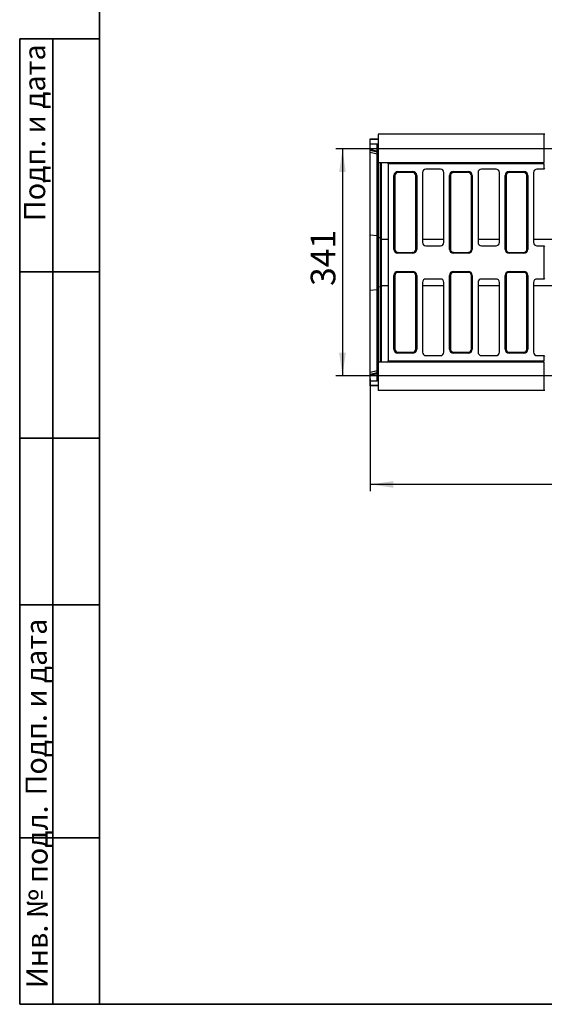
# Model space of a CAD drawing. Units: millimetres. Extents: x 8 to 458, y 1 to 291.
# Drawn here: x 8 to 87, y 5 to 153 of the extents above; entities that cross this region are included whole.
import ezdxf

# ---------------------------------------------------------------- set-up
doc = ezdxf.new("R2010")
doc.units = ezdxf.units.MM
doc.layers.add('FORMAT', color=7, linetype='Continuous')
doc.styles.add('SLDTEXTSTYLE0', font='TXT', dxfattribs={"width": 0.7, "bigfont": 'bigfont'})
doc.styles.add('SLDTEXTSTYLE1', font='TXT', dxfattribs={"width": 0.7})
doc.dimstyles.new('SLDDIMSTYLE1', dxfattribs={"dimtxt": 3.393075, "dimasz": 3.5, "dimexe": 0, "dimexo": 0.0625, "dimgap": 0.848269, "dimtad": 1, "dimlfac": 10, "dimrnd": 1e-09, "dimzin": 12, "dimdsep": 46, "dimtxsty": 'SLDTEXTSTYLE1', "dimsah": 1, "dimcen": 0.09, "dimadec": 0, "dimazin": 3, "dimtfac": 1, "dimtofl": 0, "dimtmove": 0, "dimatfit": 3, "dimfxl": 0, "dimfrac": 2, "dimtolj": 1, "dimtzin": 12, "dimarcsym": 0})

# ---------------------------------------------------------------- blocks, each defined once
blk = doc.blocks.new('_D_7')
at = {"layer": 'FORMAT'}
for p, q in [((60.64, 98.91), (60.64, 82.07)), ((161.84, 96.17), (161.84, 82.07)), ((161.84, 83.07), (60.64, 83.07))]:
    blk.add_line(p, q, dxfattribs=at)
for points in [[(60.64, 83.07), (64.14, 82.57), (64.14, 83.57)], [(161.84, 83.07), (158.34, 83.57), (158.34, 82.57)]]:
    blk.add_solid(points, dxfattribs=at)
at = {"layer": 'FORMAT', "insert": (107.88, 87.84), "char_height": 3.704, "attachment_point": 1, "style": 'SLDTEXTSTYLE1'}
blk.add_mtext('1012', dxfattribs=at)
blk = doc.blocks.new('_D_10')
at = {"layer": 'FORMAT'}
for p, q in [((93.14, 133.47), (55.48, 133.47)), ((56.48, 133.47), (56.48, 99.37)), ((93.14, 99.37), (55.48, 99.37))]:
    blk.add_line(p, q, dxfattribs=at)
for points in [[(56.48, 133.47), (55.98, 129.97), (56.98, 129.97)], [(56.48, 99.37), (56.98, 102.87), (55.98, 102.87)]]:
    blk.add_solid(points, dxfattribs=at)
at = {"layer": 'FORMAT', "insert": (51.71, 112.88), "char_height": 3.704, "attachment_point": 1, "rotation": 90, "style": 'SLDTEXTSTYLE1'}
blk.add_mtext('341', dxfattribs=at)

msp = doc.modelspace()

# ---------------------------------------------------------------- linework, layer by layer
at = {"color": 7, "linetype": 'Continuous', "lineweight": 25}
for p, q in [((60.6366, 134.8439), (60.6366, 134.9657)), ((60.6366, 134.9657), (61.8366, 134.9657)), ((60.6366, 134.2157), (60.6366, 134.8439)), ((61.8366, 135.6657), (61.8366, 131.4157)), ((86.7319, 135.6657), (61.8366, 135.6657)), ((86.7319, 135.6657), (86.7319, 131.4157)), ((86.8768, 135.6657), (86.7319, 135.6657)), ((60.6366, 133.4048), (60.6366, 134.2157)), ((60.6366, 134.2157), (61.705, 134.2157)), ((60.6366, 133.4048), (61.705, 133.1384)), ((60.6366, 133.2157), (60.6366, 133.4048)), ((61.685, 132.9544), (60.6366, 133.2157)), ((60.6366, 132.9172), (60.6366, 133.2157)), ((61.705, 133.1384), (61.705, 134.2157)), ((61.705, 134.2157), (61.8366, 134.2157)), ((61.8366, 133.1384), (61.705, 133.1384)), ((61.685, 132.6558), (60.6366, 132.9172)), ((60.6366, 120.5696), (60.6366, 132.9172)), ((61.685, 120.4691), (61.685, 132.6558)), ((61.8366, 131.4157), (63.3366, 131.4157)), ((61.8366, 131.4157), (61.8366, 120.1175)), ((62.3366, 119.8773), (62.3366, 131.4157)), ((63.3366, 131.4157), (86.7319, 131.4157)), ((63.3366, 131.392), (63.3366, 131.4157)), ((63.3366, 131.392), (86.7366, 131.392)), ((63.3366, 131.195), (63.3366, 131.392)), ((86.7423, 131.195), (63.3366, 131.195)), ((63.3366, 131.195), (63.3366, 101.6365)), ((71.1873, 130.4157), (68.9859, 130.4157)), ((79.5373, 130.4157), (77.3359, 130.4157)), ((86.7423, 130.4157), (85.6859, 130.4157)), ((86.7319, 131.4157), (86.7366, 131.392)), ((86.7423, 131.195), (86.7423, 130.4157)), ((86.8366, 130.5572), (86.7423, 130.4157)), ((64.1998, 129.4617), (64.2983, 129.4617)), ((64.1998, 118.3698), (64.1998, 129.4617)), ((64.3366, 129.4233), (64.2983, 129.4617)), ((64.2983, 129.4617), (64.2983, 118.3698)), ((64.3366, 129.4233), (64.3366, 118.4081)), ((64.7907, 129.9541), (64.7907, 130.0526)), ((64.7907, 130.0526), (67.0326, 130.0526)), ((64.7907, 129.9541), (64.829, 129.9157)), ((67.0326, 129.9541), (64.7907, 129.9541)), ((66.9942, 129.9157), (64.829, 129.9157)), ((66.9942, 129.9157), (67.0326, 129.9541)), ((67.0326, 129.9541), (67.0326, 130.0526)), ((67.525, 129.4617), (67.4866, 129.4233)), ((67.4866, 118.4081), (67.4866, 129.4233)), ((67.525, 118.3698), (67.525, 129.4617)), ((67.525, 129.4617), (67.6234, 129.4617)), ((67.6234, 129.4617), (67.6234, 118.3698)), ((68.4866, 129.9164), (68.4866, 119.4151)), ((71.6866, 119.4151), (71.6866, 129.9164)), ((72.5498, 129.4617), (72.6483, 129.4617)), ((72.5498, 118.3698), (72.5498, 129.4617)), ((72.6866, 129.4233), (72.6483, 129.4617)), ((72.6483, 129.4617), (72.6483, 118.3698)), ((72.6866, 129.4233), (72.6866, 118.4081)), ((73.1407, 129.9541), (73.1407, 130.0526)), ((73.1407, 130.0526), (75.3826, 130.0526)), ((73.1407, 129.9541), (73.179, 129.9157)), ((75.3826, 129.9541), (73.1407, 129.9541)), ((75.3442, 129.9157), (73.179, 129.9157)), ((75.3442, 129.9157), (75.3826, 129.9541)), ((75.3826, 129.9541), (75.3826, 130.0526)), ((75.875, 129.4617), (75.8366, 129.4233)), ((75.8366, 118.4081), (75.8366, 129.4233)), ((75.875, 118.3698), (75.875, 129.4617)), ((75.875, 129.4617), (75.9734, 129.4617)), ((75.9734, 129.4617), (75.9734, 118.3698)), ((76.8366, 129.9164), (76.8366, 119.4151)), ((80.0366, 119.4151), (80.0366, 129.9164)), ((80.8998, 129.4617), (80.9983, 129.4617)), ((80.8998, 118.3698), (80.8998, 129.4617)), ((81.0366, 129.4233), (80.9983, 129.4617)), ((80.9983, 129.4617), (80.9983, 118.3698)), ((81.0366, 129.4233), (81.0366, 118.4081)), ((81.4907, 130.0526), (81.4907, 129.9541)), ((81.4907, 130.0526), (83.7326, 130.0526)), ((81.4907, 129.9541), (81.529, 129.9157)), ((83.7326, 129.9541), (81.4907, 129.9541)), ((83.6942, 129.9157), (81.529, 129.9157)), ((83.6942, 129.9157), (83.7326, 129.9541)), ((83.7326, 129.9541), (83.7326, 130.0526)), ((84.225, 129.4617), (84.1866, 129.4233)), ((84.1866, 118.4081), (84.1866, 129.4233)), ((84.225, 118.3698), (84.225, 129.4617)), ((84.225, 129.4617), (84.3234, 129.4617)), ((84.3234, 129.4617), (84.3234, 118.3698)), ((85.1866, 129.9164), (85.1866, 119.4151)), ((60.6366, 120.5696), (61.685, 120.4691)), ((60.6366, 112.2619), (60.6366, 120.5696)), ((61.685, 112.3624), (61.685, 120.4691)), ((62.185, 120.0841), (61.8366, 120.1175)), ((61.8366, 120.1175), (61.8366, 112.714)), ((62.185, 112.7474), (62.185, 120.0841)), ((62.3366, 112.9542), (62.3366, 119.8773)), ((64.1998, 118.3698), (64.2983, 118.3698)), ((64.2983, 118.3698), (64.3366, 118.4081)), ((67.4866, 118.4081), (67.525, 118.3698)), ((67.525, 118.3698), (67.6234, 118.3698)), ((68.9859, 118.9157), (71.1873, 118.9157)), ((72.5498, 118.3698), (72.6483, 118.3698)), ((72.6483, 118.3698), (72.6866, 118.4081)), ((75.8366, 118.4081), (75.875, 118.3698)), ((75.875, 118.3698), (75.9734, 118.3698)), ((77.3359, 118.9157), (79.5373, 118.9157)), ((80.8998, 118.3698), (80.9983, 118.3698)), ((80.9983, 118.3698), (81.0366, 118.4081)), ((84.1866, 118.4081), (84.225, 118.3698)), ((84.225, 118.3698), (84.3234, 118.3698)), ((85.6859, 118.9157), (86.7423, 118.9157)), ((86.7423, 118.9157), (86.7423, 113.9157)), ((86.7423, 118.9157), (86.8366, 118.7742)), ((64.829, 117.9157), (64.7907, 117.8774)), ((64.7907, 117.8774), (67.0326, 117.8774)), ((64.7907, 117.7789), (64.7907, 117.8774)), ((67.0326, 117.7789), (64.7907, 117.7789)), ((64.829, 117.9157), (66.9942, 117.9157)), ((67.0326, 117.8774), (66.9942, 117.9157)), ((67.0326, 117.7789), (67.0326, 117.8774)), ((73.179, 117.9157), (73.1407, 117.8774)), ((73.1407, 117.8774), (75.3826, 117.8774)), ((73.1407, 117.7789), (73.1407, 117.8774)), ((75.3826, 117.7789), (73.1407, 117.7789)), ((73.179, 117.9157), (75.3442, 117.9157)), ((75.3826, 117.8774), (75.3442, 117.9157)), ((75.3826, 117.7789), (75.3826, 117.8774)), ((81.529, 117.9157), (81.4907, 117.8774)), ((81.4907, 117.8774), (83.7326, 117.8774)), ((81.4907, 117.7789), (81.4907, 117.8774)), ((83.7326, 117.7789), (81.4907, 117.7789)), ((81.529, 117.9157), (83.6942, 117.9157)), ((83.7326, 117.8774), (83.6942, 117.9157)), ((83.7326, 117.8774), (83.7326, 117.7789)), ((64.2983, 114.4617), (64.1998, 114.4617)), ((64.1998, 103.3698), (64.1998, 114.4617)), ((64.2983, 114.4617), (64.2983, 103.3698)), ((64.3366, 114.4233), (64.2983, 114.4617)), ((64.3366, 114.4233), (64.3366, 103.4081)), ((64.7907, 114.9541), (64.7907, 115.0526)), ((64.7907, 115.0526), (67.0326, 115.0526)), ((64.7907, 114.9541), (64.829, 114.9157)), ((67.0326, 114.9541), (64.7907, 114.9541)), ((66.9942, 114.9157), (64.829, 114.9157)), ((66.9942, 114.9157), (67.0326, 114.9541)), ((67.0326, 115.0526), (67.0326, 114.9541)), ((67.525, 114.4617), (67.4866, 114.4233)), ((67.4866, 103.4081), (67.4866, 114.4233)), ((67.525, 103.3698), (67.525, 114.4617)), ((67.6234, 114.4617), (67.525, 114.4617)), ((67.6234, 114.4617), (67.6234, 103.3698)), ((71.1873, 113.9157), (68.9859, 113.9157)), ((72.6483, 114.4617), (72.5498, 114.4617)), ((72.5498, 103.3698), (72.5498, 114.4617)), ((72.6483, 114.4617), (72.6483, 103.3698)), ((72.6866, 114.4233), (72.6483, 114.4617)), ((72.6866, 114.4233), (72.6866, 103.4081)), ((73.1407, 114.9541), (73.1407, 115.0526)), ((73.1407, 115.0526), (75.3826, 115.0526)), ((73.1407, 114.9541), (73.179, 114.9157)), ((75.3826, 114.9541), (73.1407, 114.9541)), ((75.3442, 114.9157), (73.179, 114.9157)), ((75.3442, 114.9157), (75.3826, 114.9541)), ((75.3826, 115.0526), (75.3826, 114.9541)), ((75.875, 114.4617), (75.8366, 114.4233)), ((75.8366, 103.4081), (75.8366, 114.4233)), ((75.875, 103.3698), (75.875, 114.4617)), ((75.9734, 114.4617), (75.875, 114.4617)), ((75.9734, 114.4617), (75.9734, 103.3698)), ((79.5373, 113.9157), (77.3359, 113.9157)), ((80.9983, 114.4617), (80.8998, 114.4617)), ((80.8998, 103.3698), (80.8998, 114.4617)), ((81.0366, 114.4233), (80.9983, 114.4617)), ((80.9983, 114.4617), (80.9983, 103.3698)), ((81.0366, 114.4233), (81.0366, 103.4081)), ((81.4907, 114.9541), (81.4907, 115.0526)), ((81.4907, 115.0526), (83.7326, 115.0526)), ((81.4907, 114.9541), (81.529, 114.9157)), ((83.7326, 114.9541), (81.4907, 114.9541)), ((83.6942, 114.9157), (81.529, 114.9157)), ((83.6942, 114.9157), (83.7326, 114.9541)), ((83.7326, 115.0526), (83.7326, 114.9541)), ((84.225, 114.4617), (84.1866, 114.4233)), ((84.1866, 103.4081), (84.1866, 114.4233)), ((84.225, 103.3698), (84.225, 114.4617)), ((84.3234, 114.4617), (84.225, 114.4617)), ((84.3234, 114.4617), (84.3234, 103.3698)), ((86.7423, 113.9157), (85.6859, 113.9157)), ((86.8366, 114.0572), (86.7423, 113.9157)), ((62.185, 112.7474), (61.8366, 112.714)), ((61.8366, 112.714), (61.8366, 101.4157)), ((62.3366, 101.4157), (62.3366, 112.9542)), ((68.4866, 113.4164), (68.4866, 102.9151)), ((71.6866, 102.9151), (71.6866, 113.4164)), ((76.8366, 113.4164), (76.8366, 102.9151)), ((80.0366, 102.9151), (80.0366, 113.4164)), ((85.1866, 113.4164), (85.1866, 102.9151)), ((60.6366, 112.2619), (61.685, 112.3624)), ((60.6366, 99.9143), (60.6366, 112.2619)), ((61.685, 100.1757), (61.685, 112.3624)), ((64.2983, 103.3698), (64.1998, 103.3698)), ((64.2983, 103.3698), (64.3366, 103.4081)), ((64.829, 102.9157), (64.7907, 102.8774)), ((64.7907, 102.8774), (67.0326, 102.8774)), ((64.7907, 102.8774), (64.7907, 102.7789)), ((67.0326, 102.7789), (64.7907, 102.7789)), ((64.829, 102.9157), (66.9942, 102.9157)), ((67.0326, 102.8774), (66.9942, 102.9157)), ((67.0326, 102.7789), (67.0326, 102.8774)), ((67.4866, 103.4081), (67.525, 103.3698)), ((67.6234, 103.3698), (67.525, 103.3698)), ((68.9859, 102.4157), (71.1873, 102.4157)), ((72.6483, 103.3698), (72.5498, 103.3698)), ((72.6483, 103.3698), (72.6866, 103.4081)), ((73.179, 102.9157), (73.1407, 102.8774)), ((73.1407, 102.8774), (75.3826, 102.8774)), ((73.1407, 102.8774), (73.1407, 102.7789)), ((75.3826, 102.7789), (73.1407, 102.7789)), ((73.179, 102.9157), (75.3442, 102.9157)), ((75.3826, 102.8774), (75.3442, 102.9157)), ((75.3826, 102.7789), (75.3826, 102.8774)), ((75.8366, 103.4081), (75.875, 103.3698)), ((75.9734, 103.3698), (75.875, 103.3698)), ((77.3359, 102.4157), (79.5373, 102.4157)), ((80.9983, 103.3698), (80.8998, 103.3698)), ((80.9983, 103.3698), (81.0366, 103.4081)), ((81.529, 102.9157), (81.4907, 102.8774)), ((81.4907, 102.8774), (83.7326, 102.8774)), ((81.4907, 102.8774), (81.4907, 102.7789)), ((83.7326, 102.7789), (81.4907, 102.7789)), ((81.529, 102.9157), (83.6942, 102.9157)), ((83.7326, 102.8774), (83.6942, 102.9157)), ((83.7326, 102.7789), (83.7326, 102.8774)), ((84.1866, 103.4081), (84.225, 103.3698)), ((84.3234, 103.3698), (84.225, 103.3698)), ((85.6859, 102.4157), (86.7423, 102.4157)), ((86.7423, 102.4157), (86.7423, 101.6365)), ((86.7423, 102.4157), (86.8366, 102.2742)), ((63.3366, 101.4157), (61.8366, 101.4157)), ((61.8366, 101.4157), (61.8366, 97.1657)), ((63.3366, 101.6365), (86.7423, 101.6365)), ((63.3366, 101.4395), (63.3366, 101.6365)), ((86.7366, 101.4395), (63.3366, 101.4395)), ((63.3366, 101.4157), (63.3366, 101.4395)), ((86.7319, 101.4157), (63.3366, 101.4157)), ((86.7366, 101.4395), (86.7319, 101.4157)), ((86.7319, 101.4157), (86.7319, 97.1657)), ((60.6366, 99.9143), (61.685, 100.1757)), ((60.6366, 99.6157), (60.6366, 99.9143)), ((60.6366, 99.6157), (61.685, 99.8771)), ((61.705, 99.6931), (60.6366, 99.4267)), ((60.6366, 99.4267), (60.6366, 99.6157)), ((60.6366, 98.6157), (60.6366, 99.4267)), ((61.705, 99.6931), (61.8366, 99.6931)), ((61.705, 98.6157), (61.705, 99.6931)), ((60.6366, 98.6157), (61.705, 98.6157)), ((60.6366, 97.9876), (60.6366, 98.6157)), ((60.6366, 97.8657), (60.6366, 97.9876)), ((61.8366, 97.8657), (60.6366, 97.8657)), ((61.8366, 98.6157), (61.705, 98.6157)), ((86.7319, 97.1657), (61.8366, 97.1657)), ((86.8768, 97.1657), (86.7319, 97.1657))]:
    msp.add_line(p, q, dxfattribs=at)
at = {"color": 8, "linetype": 'Continuous', "lineweight": 25}
for p, q in [((61.8366, 134.8439), (60.6366, 134.8439)), ((62.185, 120.0841), (62.185, 131.4157)), ((62.3366, 119.8773), (63.3366, 119.8773)), ((68.4866, 119.8773), (71.6866, 119.8773)), ((76.8366, 119.8773), (80.0366, 119.8773)), ((85.1866, 119.8773), (91.5693, 119.8773)), ((62.185, 101.4157), (62.185, 112.7474)), ((62.3366, 112.9542), (63.3366, 112.9542)), ((68.4866, 112.9542), (71.6866, 112.9542)), ((76.8366, 112.9542), (80.0366, 112.9542)), ((85.1866, 112.9542), (91.5693, 112.9542)), ((60.6366, 97.9876), (61.8366, 97.9876))]:
    msp.add_line(p, q, dxfattribs=at)
at = {"color": 7, "linetype": 'Continuous', "lineweight": 25, "flags": 128}
for points in [[(61.8366, 132.5812), (61.8339, 132.5939), (61.8257, 132.6062), (61.8124, 132.6179), (61.7942, 132.6285), (61.7718, 132.6379), (61.7456, 132.6457), (61.7164, 132.6517), (61.685, 132.6558)], [(61.8366, 120.3944), (61.8339, 120.4071), (61.8257, 120.4195), (61.8124, 120.4311), (61.7942, 120.4418), (61.7718, 120.4511), (61.7456, 120.4589), (61.7164, 120.465), (61.685, 120.4691)], [(62.3366, 120.0095), (62.3339, 120.0222), (62.3257, 120.0345), (62.3124, 120.0462), (62.2942, 120.0569), (62.2718, 120.0662), (62.2456, 120.074), (62.2164, 120.08), (62.185, 120.0841)], [(61.685, 112.3624), (61.7164, 112.3665), (61.7456, 112.3726), (61.7718, 112.3804), (61.7942, 112.3897), (61.8124, 112.4004), (61.8257, 112.412), (61.8339, 112.4244), (61.8366, 112.4371)], [(62.3366, 112.822), (62.3339, 112.8093), (62.3257, 112.797), (62.3124, 112.7853), (62.2942, 112.7746), (62.2718, 112.7653), (62.2456, 112.7575), (62.2164, 112.7515), (62.185, 112.7474)], [(61.685, 100.1757), (61.7164, 100.1798), (61.7456, 100.1858), (61.7718, 100.1936), (61.7942, 100.203), (61.8124, 100.2136), (61.8257, 100.2253), (61.8339, 100.2376), (61.8366, 100.2503)]]:
    msp.add_lwpolyline(points, dxfattribs=at)
at = {"color": 7, "linetype": 'Continuous', "lineweight": 25}
for centre, start, end in [((61.6366, 132.7603), 0, 76), ((61.6366, 100.0712), 284, 0)]:
    msp.add_arc(centre, 0.2, start, end, dxfattribs=at)
for centre, major_axis, ratio, start_param, end_param in [((61.6366, 133.1725), (-0.057, 0.2183), 0.26171267, 2.99959083, 4.48755029), ((61.6366, 132.4511), (0.0481, 0.5033), 0.06228994, 5.13717506, 6.27383009), ((68.9873, 129.9151), (-0.3545, 0.3545), 0.99726469, 5.49915667, 7.06721394), ((71.1859, 129.9151), (0.3545, 0.3545), 0.99726469, 5.49915667, 7.06721394), ((77.3373, 129.9151), (-0.3545, 0.3545), 0.99726469, 5.49915667, 7.06721394), ((79.5359, 129.9151), (0.3545, 0.3545), 0.99726469, 5.49915667, 7.06721394), ((85.6873, 129.9151), (-0.3545, 0.3545), 0.99726469, 5.49915667, 7.06721394), ((86.7354, 131.195), (0, 0.2), 0.03492077, 4.71238898, 6.10865238), ((64.8091, 129.4433), (-0.4373, 0.4373), 0.97028753, 5.51286627, 7.05350434), ((64.8091, 129.4433), (0.3686, -0.3686), 0.95905846, 2.37127362, 3.91191169), ((64.8443, 129.408), (-0.3644, 0.3644), 0.97028753, 5.51286627, 7.05350434), ((66.9789, 129.408), (0.3644, 0.3644), 0.97028753, 5.51286627, 7.05350434), ((67.0142, 129.4433), (0.4373, 0.4373), 0.97028753, 5.51286627, 7.05350434), ((67.0142, 129.4433), (0.3686, 0.3686), 0.95905846, 5.51286627, 7.05350434), ((73.1591, 129.4433), (-0.4373, 0.4373), 0.97028753, 5.51286627, 7.05350434), ((73.1591, 129.4433), (0.3686, -0.3686), 0.95905846, 2.37127362, 3.91191169), ((73.1943, 129.408), (-0.3644, 0.3644), 0.97028753, 5.51286627, 7.05350434), ((75.3289, 129.408), (0.3644, 0.3644), 0.97028753, 5.51286627, 7.05350434), ((75.3642, 129.4433), (0.4373, 0.4373), 0.97028753, 5.51286627, 7.05350434), ((75.3642, 129.4433), (0.3686, 0.3686), 0.95905846, 5.51286627, 7.05350434), ((81.5091, 129.4433), (-0.4373, 0.4373), 0.97028753, 5.51286627, 7.05350434), ((81.5091, 129.4433), (0.3686, -0.3686), 0.95905846, 2.37127362, 3.91191169), ((81.5443, 129.408), (-0.3644, 0.3644), 0.97028753, 5.51286627, 7.05350434), ((83.6789, 129.408), (0.3644, 0.3644), 0.97028753, 5.51286627, 7.05350434), ((83.7142, 129.4433), (0.4373, 0.4373), 0.97028753, 5.51286627, 7.05350434), ((83.7142, 129.4433), (0.3686, 0.3686), 0.95905846, 5.51286627, 7.05350434), ((64.8091, 118.3882), (-0.4373, -0.4373), 0.97028753, 5.51286627, 7.05350434), ((64.8091, 118.3882), (0.3686, 0.3686), 0.95905846, 2.37127362, 3.91191169), ((64.8443, 118.4235), (-0.3644, -0.3644), 0.97028753, 5.51286627, 7.05350434), ((66.9789, 118.4235), (0.3644, -0.3644), 0.97028753, 5.51286627, 7.05350434), ((67.0142, 118.3882), (0.3686, -0.3686), 0.95905846, 5.51286627, 7.05350434), ((67.0142, 118.3882), (0.4373, -0.4373), 0.97028753, 5.51286627, 7.05350434), ((68.9873, 119.4164), (-0.3545, -0.3545), 0.99726469, 5.49915667, 7.06721394), ((71.1859, 119.4164), (0.3545, -0.3545), 0.99726469, 5.49915667, 7.06721394), ((73.1591, 118.3882), (-0.4373, -0.4373), 0.97028753, 5.51286627, 7.05350434), ((73.1591, 118.3882), (0.3686, 0.3686), 0.95905846, 2.37127362, 3.91191169), ((73.1943, 118.4235), (-0.3644, -0.3644), 0.97028753, 5.51286627, 7.05350434), ((75.3289, 118.4235), (0.3644, -0.3644), 0.97028753, 5.51286627, 7.05350434), ((75.3642, 118.3882), (0.3686, -0.3686), 0.95905846, 5.51286627, 7.05350434), ((75.3642, 118.3882), (0.4373, -0.4373), 0.97028753, 5.51286627, 7.05350434), ((77.3373, 119.4164), (-0.3545, -0.3545), 0.99726469, 5.49915667, 7.06721394), ((79.5359, 119.4164), (0.3545, -0.3545), 0.99726469, 5.49915667, 7.06721394), ((81.5091, 118.3882), (-0.4373, -0.4373), 0.97028753, 5.51286627, 7.05350434), ((81.5091, 118.3882), (0.3686, 0.3686), 0.95905846, 2.37127362, 3.91191169), ((81.5443, 118.4235), (-0.3644, -0.3644), 0.97028753, 5.51286627, 7.05350434), ((83.6789, 118.4235), (0.3644, -0.3644), 0.97028753, 5.51286627, 7.05350434), ((83.7142, 118.3882), (0.3686, -0.3686), 0.95905846, 5.51286627, 7.05350434), ((83.7142, 118.3882), (0.4373, -0.4373), 0.97028753, 5.51286627, 7.05350434), ((85.6873, 119.4164), (-0.3545, -0.3545), 0.99726469, 5.49915667, 7.06721394), ((64.8091, 114.4433), (-0.4373, 0.4373), 0.97028753, 5.51286627, 7.05350434), ((64.8091, 114.4433), (0.3686, -0.3686), 0.95905846, 2.37127362, 3.91191169), ((64.8443, 114.408), (-0.3644, 0.3644), 0.97028753, 5.51286627, 7.05350434), ((66.9789, 114.408), (0.3644, 0.3644), 0.97028753, 5.51286627, 7.05350434), ((67.0142, 114.4433), (0.4373, 0.4373), 0.97028753, 5.51286627, 7.05350434), ((67.0142, 114.4433), (0.3686, 0.3686), 0.95905846, 5.51286627, 7.05350434), ((68.9873, 113.4151), (-0.3545, 0.3545), 0.99726469, 5.49915667, 7.06721394), ((71.1859, 113.4151), (0.3545, 0.3545), 0.99726469, 5.49915667, 7.06721394), ((73.1591, 114.4433), (-0.4373, 0.4373), 0.97028753, 5.51286627, 7.05350434), ((73.1591, 114.4433), (0.3686, -0.3686), 0.95905846, 2.37127362, 3.91191169), ((73.1943, 114.408), (-0.3644, 0.3644), 0.97028753, 5.51286627, 7.05350434), ((75.3289, 114.408), (0.3644, 0.3644), 0.97028753, 5.51286627, 7.05350434), ((75.3642, 114.4433), (0.4373, 0.4373), 0.97028753, 5.51286627, 7.05350434), ((75.3642, 114.4433), (0.3686, 0.3686), 0.95905846, 5.51286627, 7.05350434), ((77.3373, 113.4151), (-0.3545, 0.3545), 0.99726469, 5.49915667, 7.06721394), ((79.5359, 113.4151), (0.3545, 0.3545), 0.99726469, 5.49915667, 7.06721394), ((81.5091, 114.4433), (-0.4373, 0.4373), 0.97028753, 5.51286627, 7.05350434), ((81.5091, 114.4433), (0.3686, -0.3686), 0.95905846, 2.37127362, 3.91191169), ((81.5443, 114.408), (-0.3644, 0.3644), 0.97028753, 5.51286627, 7.05350434), ((83.6789, 114.408), (0.3644, 0.3644), 0.97028753, 5.51286627, 7.05350434), ((83.7142, 114.4433), (0.4373, 0.4373), 0.97028753, 5.51286627, 7.05350434), ((83.7142, 114.4433), (0.3686, 0.3686), 0.95905846, 5.51286627, 7.05350434), ((85.6873, 113.4151), (-0.3545, 0.3545), 0.99726469, 5.49915667, 7.06721394), ((64.8091, 103.3882), (-0.4373, -0.4373), 0.97028753, 5.51286627, 7.05350434), ((64.8091, 103.3882), (0.3686, 0.3686), 0.95905846, 2.37127362, 3.91191169), ((64.8443, 103.4235), (-0.3644, -0.3644), 0.97028753, 5.51286627, 7.05350434), ((66.9789, 103.4235), (0.3644, -0.3644), 0.97028753, 5.51286627, 7.05350434), ((67.0142, 103.3882), (0.3686, -0.3686), 0.95905846, 5.51286627, 7.05350434), ((67.0142, 103.3882), (0.4373, -0.4373), 0.97028753, 5.51286627, 7.05350434), ((68.9873, 102.9164), (-0.3545, -0.3545), 0.99726469, 5.49915667, 7.06721394), ((71.1859, 102.9164), (0.3545, -0.3545), 0.99726469, 5.49915667, 7.06721394), ((73.1591, 103.3882), (-0.4373, -0.4373), 0.97028753, 5.51286627, 7.05350434), ((73.1591, 103.3882), (0.3686, 0.3686), 0.95905846, 2.37127362, 3.91191169), ((73.1943, 103.4235), (-0.3644, -0.3644), 0.97028753, 5.51286627, 7.05350434), ((75.3289, 103.4235), (0.3644, -0.3644), 0.97028753, 5.51286627, 7.05350434), ((75.3642, 103.3882), (0.3686, -0.3686), 0.95905846, 5.51286627, 7.05350434), ((75.3642, 103.3882), (0.4373, -0.4373), 0.97028753, 5.51286627, 7.05350434), ((77.3373, 102.9164), (-0.3545, -0.3545), 0.99726469, 5.49915667, 7.06721394), ((79.5359, 102.9164), (0.3545, -0.3545), 0.99726469, 5.49915667, 7.06721394), ((81.5091, 103.3882), (-0.4373, -0.4373), 0.97028753, 5.51286627, 7.05350434), ((81.5091, 103.3882), (0.3686, 0.3686), 0.95905846, 2.37127362, 3.91191169), ((81.5443, 103.4235), (-0.3644, -0.3644), 0.97028753, 5.51286627, 7.05350434), ((83.6789, 103.4235), (0.3644, -0.3644), 0.97028753, 5.51286627, 7.05350434), ((83.7142, 103.3882), (0.3686, -0.3686), 0.95905846, 5.51286627, 7.05350434), ((83.7142, 103.3882), (0.4373, -0.4373), 0.97028753, 5.51286627, 7.05350434), ((85.6873, 102.9164), (-0.3545, -0.3545), 0.99726469, 5.49915667, 7.06721394), ((86.7354, 101.6365), (0, 0.2), 0.03492077, 3.31612558, 4.71238898), ((61.6366, 100.3804), (-0.0481, 0.5033), 0.06228994, 3.15094787, 4.28760291), ((61.6366, 99.6589), (0.057, 0.2183), 0.26171267, 4.93722767, 6.42518713)]:
    msp.add_ellipse(centre, major_axis=major_axis, ratio=ratio, start_param=start_param, end_param=end_param, dxfattribs=at)
at = {"layer": 'FORMAT', "color": 7, "lineweight": 35}
for p, q in [((20, 291), (20, 5)), ((8, 5), (8, 150)), ((8, 150), (20, 150)), ((13, 5), (13, 150)), ((8, 115), (20, 115)), ((8, 90), (20, 90)), ((8, 65), (20, 65)), ((20, 30), (8, 30)), ((20, 5), (8, 5)), ((20, 5), (415, 5))]:
    msp.add_line(p, q, dxfattribs=at)

# ---------------------------------------------------------------- texts
at = {"layer": 'FORMAT', "color": 7, "char_height": 3.175, "attachment_point": 1, "rotation": 90, "style": 'SLDTEXTSTYLE0'}
for s, insert in [('Подп. и дата', (8.6529, 122.6121)), ('Подп. и дата', (8.8802, 36.3699)), ('Инв. № подл.', (9.0159, 7.4001))]:
    msp.add_mtext(s, dxfattribs=dict(at, insert=insert))

# ---------------------------------------------------------------- dimensions: what is measured, and where the dimension line sits
at = {"layer": 'FORMAT'}
dim = msp.add_linear_dim(base=(56.4808, 99.3657), p1=(94.1366, 133.4657), p2=(94.1366, 99.3657), angle=90, dimstyle='SLDDIMSTYLE1', dxfattribs=at)
dim.commit()
dim.dimension.update_dxf_attribs({"geometry": '_D_10', "text_midpoint": (56.4808, 115.6526), "dimtype": 160})
dim = msp.add_linear_dim(base=(60.6366, 83.0651), p1=(161.8366, 97.1657), p2=(60.6366, 99.9143), dimstyle='SLDDIMSTYLE1', dxfattribs=at)
dim.commit()
dim.dimension.update_dxf_attribs({"geometry": '_D_7', "text_midpoint": (111.4942, 83.0651), "dimtype": 160})

doc.saveas('drawing.dxf')
